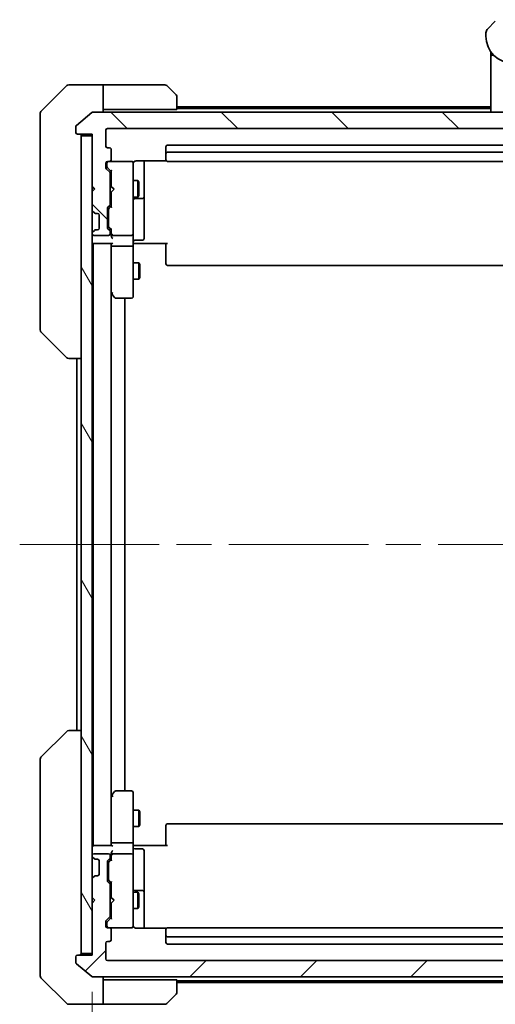
# Model space of a CAD drawing. Units: millimetres. Extents: x -1900 to 6045, y 36 to 1441.
# Drawn here: x 1493 to 1580, y 974 to 1154 of the extents above; entities that cross this region are included whole.
import ezdxf

# ---------------------------------------------------------------- set-up
doc = ezdxf.new("R2010")
doc.units = ezdxf.units.MM
doc.header["$LTSCALE"] = 4.5
doc.linetypes.add('CHAIN', pattern=[0.3543, 0.2362, -0.0295, 0.0591, -0.0295])
doc.layers.get('Defpoints').update_dxf_attribs({"lineweight": 25})
for name, color, linetype, lineweight in [('Centerline (ISO)', 131, 'Continuous', 18), ('Dimension (ISO)', 7, 'Continuous', 18), ('Hatch (ISO)', 1, 'Continuous', 18), ('Visible (ISO)', 7, 'Continuous', 35)]:
    doc.layers.add(name, color=color, linetype=linetype, lineweight=lineweight)
doc.styles.add('Note Text (TK)', font='MS PGothic.ttf')
doc.dimstyles.new('Default - Method 1b (TK)', dxfattribs={"dimscale": 4.5, "dimtxt": 2.5, "dimasz": 2.5, "dimexe": 1, "dimexo": 1.5, "dimgap": 1, "dimtad": 1, "dimrnd": 1e-08, "dimdsep": 46, "dimtxsty": 'Note Text (TK)', "dimblk": 'OPEN', "dimcen": 0.09, "dimdle": 5, "dimclrd": 100, "dimclre": 100, "dimclrt": 7, "dimadec": 1, "dimazin": 1, "dimtfac": 1, "dimtmove": 0, "dimatfit": 3, "dimldrblk": 'OPEN', "dimfxl": 1, "dimtolj": 1, "dimlwd": -1, "dimlwe": -1, "dimarcsym": 0})

# ---------------------------------------------------------------- blocks, each defined once
blk = doc.blocks.new('_Open')
at = {"color": 0, "linetype": 'ByBlock', "lineweight": -2}
for p, q in [((-1, 0.167), (0, 0)), ((-1, -0.167), (0, 0)), ((0, 0), (-1, 0))]:
    blk.add_line(p, q, dxfattribs=at)
blk = doc.blocks.new('*D12')
at = {"layer": 'Defpoints', "color": 0}
for p in [(1506.62, 982.93), (1676.62, 982.93), (1676.62, 936.04)]:
    blk.add_point(p, dxfattribs=at)
at = {"layer": 'Dimension (ISO)', "color": 100}
for p, q in [((1506.62, 976.18), (1506.62, 931.54)), ((1676.62, 976.18), (1676.62, 931.54)), ((1517.87, 936.04), (1665.37, 936.04))]:
    blk.add_line(p, q, dxfattribs=at)
at = {"layer": 'Dimension (ISO)', "color": 100, "xscale": 11.25, "yscale": 11.25, "zscale": 11.25, "rotation": 180}
blk.add_blockref('_Open', (1506.62, 936.04), dxfattribs=at)
at = {"layer": 'Dimension (ISO)', "color": 100, "xscale": 11.25, "yscale": 11.25, "zscale": 11.25}
blk.add_blockref('_Open', (1676.62, 936.04), dxfattribs=at)
at = {"layer": 'Dimension (ISO)', "color": 7, "insert": (1580.5, 946.17), "char_height": 11.25, "attachment_point": 4, "style": 'Note Text (TK)'}
blk.add_mtext('\\A1;170', dxfattribs=at)

msp = doc.modelspace()

# ---------------------------------------------------------------- hatches: boundary and pattern name
at = {"layer": 'Hatch (ISO)'}
h = msp.add_hatch(dxfattribs=at)
h.set_pattern_fill('ANSI31', color=256, scale=114.3, angle=-14.999978, style=0)
h.set_pattern_definition([(30, (0, 0), (-7.14375, 12.37334), [])])
edge = h.paths.add_edge_path()
edge.add_line((1604.6224, 1150.8287), (1604.6224, 1151.4145))
edge.add_ellipse((1603.6638, 1151.4316), major_axis=(-0.3747, 0.9046), ratio=0.97549601, start_angle=246.477174, end_angle=293.522735)
edge.add_line((1604.3295, 1152.1216), (1602.9153, 1153.5358))
edge.add_ellipse((1602.2082, 1152.8287), major_axis=(-0.7071, 0.7071), ratio=1, start_angle=270, end_angle=315.000009)
edge.add_line((1602.2082, 1153.8287), (1581.0366, 1153.8287))
edge.add_ellipse((1581.0366, 1152.8287), major_axis=(-1, 0), ratio=1, start_angle=270, end_angle=315)
edge.add_line((1580.3295, 1153.5358), (1578.9153, 1152.1216))
edge.add_ellipse((1579.5811, 1151.4316), major_axis=(-0.3747, -0.9046), ratio=0.97549601, start_angle=246.477265, end_angle=293.522826)
edge.add_line((1578.6224, 1151.4145), (1578.6224, 1150.8287))
edge.add_ellipse((1583.6224, 1150.8287), major_axis=(0, -5), ratio=1, start_angle=270, end_angle=360)
edge.add_line((1583.6224, 1145.8287), (1599.6224, 1145.8287))
edge.add_ellipse((1599.6224, 1150.8287), major_axis=(5, 0), ratio=1, start_angle=270, end_angle=360)
h = msp.add_hatch(dxfattribs=at)
h.set_pattern_fill('ANSI31', color=256, scale=114.3, angle=90.00021, style=0)
h.set_pattern_definition([(135.0002, (0, 0), (-10.10275, -10.10283), [])])
edge = h.paths.add_edge_path()
edge.add_ellipse((1679.3224, 1133.2287), major_axis=(0.3, 0), ratio=1, start_angle=270, end_angle=360)
edge.add_line((1679.6224, 1133.2287), (1679.6224, 1134.2882))
edge.add_ellipse((1679.3224, 1134.2882), major_axis=(0, 0.3), ratio=1, start_angle=270, end_angle=320.194429)
edge.add_line((1679.5145, 1134.5187), (1676.7059, 1136.8592))
edge.add_ellipse((1676.5138, 1136.6287), major_axis=(-0.2305, 0.1921), ratio=1, start_angle=270, end_angle=309.805571)
edge.add_line((1676.5138, 1136.9287), (1506.731, 1136.9287))
edge.add_ellipse((1506.731, 1136.6287), major_axis=(-0.3, 0), ratio=1, start_angle=270, end_angle=309.805571)
edge.add_line((1506.539, 1136.8592), (1503.7304, 1134.5187))
edge.add_ellipse((1503.9224, 1134.2882), major_axis=(-0.2305, -0.1921), ratio=1, start_angle=270, end_angle=320.194429)
edge.add_line((1503.6224, 1134.2882), (1503.6224, 1133.2287))
edge.add_ellipse((1503.9224, 1133.2287), major_axis=(0, -0.3), ratio=1, start_angle=270, end_angle=360)
edge.add_line((1503.9224, 1132.9287), (1506.6224, 1132.9287))
edge.add_line((1506.6224, 1132.9287), (1506.6224, 1132.6287))
edge.add_line((1506.6224, 1132.6287), (1506.6224, 1123.4287))
edge.add_line((1506.6224, 1123.4287), (1507.1224, 1122.9287))
edge.add_line((1507.1224, 1122.9287), (1506.6224, 1122.4287))
edge.add_line((1506.6224, 1122.4287), (1506.6224, 1119.053))
edge.add_ellipse((1506.9224, 1119.053), major_axis=(0, -0.3), ratio=1, start_angle=270, end_angle=315)
edge.add_line((1506.7103, 1118.8409), (1507.0346, 1118.5166))
edge.add_ellipse((1507.2467, 1118.7287), major_axis=(0.2121, -0.2121), ratio=1, start_angle=270, end_angle=315)
edge.add_line((1507.2467, 1118.4287), (1507.6224, 1118.4287))
edge.add_ellipse((1507.6224, 1118.1287), major_axis=(0.3, 0), ratio=1, start_angle=0, end_angle=90, ccw=False)
edge.add_line((1507.9224, 1118.1287), (1507.9224, 1115.7287))
edge.add_ellipse((1507.6224, 1115.7287), major_axis=(0, -0.3), ratio=1, start_angle=0, end_angle=90, ccw=False)
edge.add_line((1507.6224, 1115.4287), (1507.2467, 1115.4287))
edge.add_ellipse((1507.2467, 1115.1287), major_axis=(-0.3, 0), ratio=1, start_angle=270, end_angle=315)
edge.add_line((1507.0346, 1115.3409), (1506.7103, 1115.0166))
edge.add_ellipse((1506.9224, 1114.8045), major_axis=(-0.2121, -0.2121), ratio=1, start_angle=270, end_angle=315)
edge.add_line((1506.6224, 1114.8045), (1506.6224, 1114.7287))
edge.add_ellipse((1506.9224, 1114.7287), major_axis=(0, -0.3), ratio=1, start_angle=270, end_angle=360)
edge.add_line((1506.9224, 1114.4287), (1509.6224, 1114.4287))
edge.add_ellipse((1509.6224, 1114.7287), major_axis=(0.3, 0), ratio=1, start_angle=270, end_angle=360)
edge.add_line((1509.9224, 1114.7287), (1509.9224, 1115.1045))
edge.add_ellipse((1509.6224, 1115.1045), major_axis=(0, 0.3), ratio=1, start_angle=270, end_angle=315)
edge.add_line((1509.8346, 1115.3166), (1509.5103, 1115.6409))
edge.add_ellipse((1509.7224, 1115.853), major_axis=(-0.2121, 0.2121), ratio=1, start_angle=45, end_angle=90, ccw=False)
edge.add_line((1509.4224, 1115.853), (1509.4224, 1119.3545))
edge.add_ellipse((1509.7224, 1119.3545), major_axis=(0, 0.3), ratio=1, start_angle=45, end_angle=90, ccw=False)
edge.add_line((1509.5103, 1119.5666), (1509.8346, 1119.8909))
edge.add_ellipse((1509.6224, 1120.103), major_axis=(0.2121, 0.2121), ratio=1, start_angle=270, end_angle=315)
edge.add_line((1509.9224, 1120.103), (1509.9224, 1125.7545))
edge.add_ellipse((1509.6224, 1125.7545), major_axis=(0, 0.3), ratio=1, start_angle=270, end_angle=315)
edge.add_line((1509.8346, 1125.9666), (1509.2103, 1126.5909))
edge.add_ellipse((1509.4224, 1126.803), major_axis=(-0.2121, 0.2121), ratio=1, start_angle=45, end_angle=90, ccw=False)
edge.add_line((1509.1224, 1126.803), (1509.1224, 1127.6287))
edge.add_ellipse((1509.4224, 1127.6287), major_axis=(0, 0.3), ratio=1, start_angle=0, end_angle=90, ccw=False)
edge.add_line((1509.4224, 1127.9287), (1509.8224, 1127.9287))
edge.add_ellipse((1509.8224, 1128.2287), major_axis=(0.3, 0), ratio=1, start_angle=270, end_angle=360)
edge.add_line((1510.1224, 1128.2287), (1510.1224, 1130.1287))
edge.add_ellipse((1509.8224, 1130.1287), major_axis=(0, 0.3), ratio=1, start_angle=270, end_angle=360)
edge.add_line((1509.8224, 1130.4287), (1509.4224, 1130.4287))
edge.add_ellipse((1509.4224, 1130.7287), major_axis=(-0.3, 0), ratio=1, start_angle=0, end_angle=90, ccw=False)
edge.add_line((1509.1224, 1130.7287), (1509.1224, 1133.6287))
edge.add_ellipse((1509.4224, 1133.6287), major_axis=(0, 0.3), ratio=1, start_angle=0, end_angle=90, ccw=False)
edge.add_line((1509.4224, 1133.9287), (1673.8224, 1133.9287))
edge.add_ellipse((1673.8224, 1133.6287), major_axis=(0.3, 0), ratio=1, start_angle=0, end_angle=90, ccw=False)
edge.add_line((1674.1224, 1133.6287), (1674.1224, 1130.7287))
edge.add_ellipse((1673.8224, 1130.7287), major_axis=(0, -0.3), ratio=1, start_angle=0, end_angle=90, ccw=False)
edge.add_line((1673.8224, 1130.4287), (1673.4224, 1130.4287))
edge.add_ellipse((1673.4224, 1130.1287), major_axis=(-0.3, 0), ratio=1, start_angle=270, end_angle=360)
edge.add_line((1673.1224, 1130.1287), (1673.1224, 1128.2287))
edge.add_ellipse((1673.4224, 1128.2287), major_axis=(0, -0.3), ratio=1, start_angle=270, end_angle=360)
edge.add_line((1673.4224, 1127.9287), (1673.8224, 1127.9287))
edge.add_ellipse((1673.8224, 1127.6287), major_axis=(0.3, 0), ratio=1, start_angle=0, end_angle=90, ccw=False)
edge.add_line((1674.1224, 1127.6287), (1674.1224, 1126.803))
edge.add_ellipse((1673.8224, 1126.803), major_axis=(0, -0.3), ratio=1, start_angle=45, end_angle=90, ccw=False)
edge.add_line((1674.0346, 1126.5909), (1673.4103, 1125.9666))
edge.add_ellipse((1673.6224, 1125.7545), major_axis=(-0.2121, -0.2121), ratio=1, start_angle=270, end_angle=315)
edge.add_line((1673.3224, 1125.7545), (1673.3224, 1120.103))
edge.add_ellipse((1673.6224, 1120.103), major_axis=(0, -0.3), ratio=1, start_angle=270, end_angle=315)
edge.add_line((1673.4103, 1119.8909), (1673.7346, 1119.5666))
edge.add_ellipse((1673.5224, 1119.3545), major_axis=(0.2121, -0.2121), ratio=1, start_angle=45, end_angle=90, ccw=False)
edge.add_line((1673.8224, 1119.3545), (1673.8224, 1115.853))
edge.add_ellipse((1673.5224, 1115.853), major_axis=(0, -0.3), ratio=1, start_angle=45, end_angle=90, ccw=False)
edge.add_line((1673.7346, 1115.6409), (1673.4103, 1115.3166))
edge.add_ellipse((1673.6224, 1115.1045), major_axis=(-0.2121, -0.2121), ratio=1, start_angle=270, end_angle=315)
edge.add_line((1673.3224, 1115.1045), (1673.3224, 1114.7287))
edge.add_ellipse((1673.6224, 1114.7287), major_axis=(0, -0.3), ratio=1, start_angle=270, end_angle=360)
edge.add_line((1673.6224, 1114.4287), (1676.3224, 1114.4287))
edge.add_ellipse((1676.3224, 1114.7287), major_axis=(0.3, 0), ratio=1, start_angle=270, end_angle=360)
edge.add_line((1676.6224, 1114.7287), (1676.6224, 1114.8045))
edge.add_ellipse((1676.3224, 1114.8045), major_axis=(0, 0.3), ratio=1, start_angle=270, end_angle=315)
edge.add_line((1676.5346, 1115.0166), (1676.2103, 1115.3409))
edge.add_ellipse((1675.9982, 1115.1287), major_axis=(-0.2121, 0.2121), ratio=1, start_angle=270, end_angle=315)
edge.add_line((1675.9982, 1115.4287), (1675.6224, 1115.4287))
edge.add_ellipse((1675.6224, 1115.7287), major_axis=(-0.3, 0), ratio=1, start_angle=0, end_angle=90, ccw=False)
edge.add_line((1675.3224, 1115.7287), (1675.3224, 1118.1287))
edge.add_ellipse((1675.6224, 1118.1287), major_axis=(0, 0.3), ratio=1, start_angle=0, end_angle=90, ccw=False)
edge.add_line((1675.6224, 1118.4287), (1675.9982, 1118.4287))
edge.add_ellipse((1675.9982, 1118.7287), major_axis=(0.3, 0), ratio=1, start_angle=270, end_angle=315)
edge.add_line((1676.2103, 1118.5166), (1676.5346, 1118.8409))
edge.add_ellipse((1676.3224, 1119.053), major_axis=(0.2121, 0.2121), ratio=1, start_angle=270, end_angle=315)
edge.add_line((1676.6224, 1119.053), (1676.6224, 1122.4287))
edge.add_line((1676.6224, 1122.4287), (1676.1224, 1122.9287))
edge.add_line((1676.1224, 1122.9287), (1676.6224, 1123.4287))
edge.add_line((1676.6224, 1123.4287), (1676.6224, 1132.6287))
edge.add_line((1676.6224, 1132.6287), (1676.6224, 1132.9287))
edge.add_line((1676.6224, 1132.9287), (1679.3224, 1132.9287))
h = msp.add_hatch(dxfattribs=at)
h.set_pattern_fill('ANSI31', color=256, scale=114.3, angle=75.000175, style=0)
h.set_pattern_definition([(120.0002, (0, 0), (-12.37332, -7.14379), [])])
h.paths.add_polyline_path([(1504.6224, 983.2287), (1506.6224, 983.2287), (1506.6224, 992.4287), (1506.6224, 993.4287), (1506.6224, 996.8045), (1506.6224, 1001.053), (1506.6224, 1001.1287), (1506.6224, 1114.7287), (1506.6224, 1114.8045), (1506.6224, 1119.053), (1506.6224, 1122.4287), (1506.6224, 1123.4287), (1506.6224, 1132.6287), (1504.6224, 1132.6287)])
h = msp.add_hatch(dxfattribs=at)
h.set_pattern_fill('ANSI31', color=256, scale=114.3, style=0)
h.set_pattern_definition([(45, (0, 0), (-10.10279, 10.10279), [])])
edge = h.paths.add_edge_path()
edge.add_ellipse((1679.3224, 982.6287), major_axis=(0, 0.3), ratio=1, start_angle=270, end_angle=360)
edge.add_line((1679.3224, 982.9287), (1676.6224, 982.9287))
edge.add_line((1676.6224, 982.9287), (1676.6224, 983.2287))
edge.add_line((1676.6224, 983.2287), (1676.6224, 992.4287))
edge.add_line((1676.6224, 992.4287), (1676.1224, 992.9287))
edge.add_line((1676.1224, 992.9287), (1676.6224, 993.4287))
edge.add_line((1676.6224, 993.4287), (1676.6224, 996.8045))
edge.add_ellipse((1676.3224, 996.8045), major_axis=(0, 0.3), ratio=1, start_angle=270, end_angle=315)
edge.add_line((1676.5346, 997.0166), (1676.2103, 997.3409))
edge.add_ellipse((1675.9982, 997.1287), major_axis=(-0.2121, 0.2121), ratio=1, start_angle=270, end_angle=315)
edge.add_line((1675.9982, 997.4287), (1675.6224, 997.4287))
edge.add_ellipse((1675.6224, 997.7287), major_axis=(-0.3, 0), ratio=1, start_angle=0, end_angle=90, ccw=False)
edge.add_line((1675.3224, 997.7287), (1675.3224, 1000.1287))
edge.add_ellipse((1675.6224, 1000.1287), major_axis=(0, 0.3), ratio=1, start_angle=0, end_angle=90, ccw=False)
edge.add_line((1675.6224, 1000.4287), (1675.9982, 1000.4287))
edge.add_ellipse((1675.9982, 1000.7287), major_axis=(0.3, 0), ratio=1, start_angle=270, end_angle=315)
edge.add_line((1676.2103, 1000.5166), (1676.5346, 1000.8409))
edge.add_ellipse((1676.3224, 1001.053), major_axis=(0.2121, 0.2121), ratio=1, start_angle=270, end_angle=315)
edge.add_line((1676.6224, 1001.053), (1676.6224, 1001.1287))
edge.add_ellipse((1676.3224, 1001.1287), major_axis=(0, 0.3), ratio=1, start_angle=270, end_angle=360)
edge.add_line((1676.3224, 1001.4287), (1673.6224, 1001.4287))
edge.add_ellipse((1673.6224, 1001.1287), major_axis=(-0.3, 0), ratio=1, start_angle=270, end_angle=360)
edge.add_line((1673.3224, 1001.1287), (1673.3224, 1000.753))
edge.add_ellipse((1673.6224, 1000.753), major_axis=(0, -0.3), ratio=1, start_angle=270, end_angle=315)
edge.add_line((1673.4103, 1000.5409), (1673.7346, 1000.2166))
edge.add_ellipse((1673.5224, 1000.0045), major_axis=(0.2121, -0.2121), ratio=1, start_angle=45, end_angle=90, ccw=False)
edge.add_line((1673.8224, 1000.0045), (1673.8224, 996.503))
edge.add_ellipse((1673.5224, 996.503), major_axis=(0, -0.3), ratio=1, start_angle=45, end_angle=90, ccw=False)
edge.add_line((1673.7346, 996.2909), (1673.4103, 995.9666))
edge.add_ellipse((1673.6224, 995.7545), major_axis=(-0.2121, -0.2121), ratio=1, start_angle=270, end_angle=315)
edge.add_line((1673.3224, 995.7545), (1673.3224, 990.103))
edge.add_ellipse((1673.6224, 990.103), major_axis=(0, -0.3), ratio=1, start_angle=270, end_angle=315)
edge.add_line((1673.4103, 989.8909), (1674.0346, 989.2666))
edge.add_ellipse((1673.8224, 989.0545), major_axis=(0.2121, -0.2121), ratio=1, start_angle=45, end_angle=90, ccw=False)
edge.add_line((1674.1224, 989.0545), (1674.1224, 988.2287))
edge.add_ellipse((1673.8224, 988.2287), major_axis=(0, -0.3), ratio=1, start_angle=0, end_angle=90, ccw=False)
edge.add_line((1673.8224, 987.9287), (1673.4224, 987.9287))
edge.add_ellipse((1673.4224, 987.6287), major_axis=(-0.3, 0), ratio=1, start_angle=270, end_angle=360)
edge.add_line((1673.1224, 987.6287), (1673.1224, 985.7287))
edge.add_ellipse((1673.4224, 985.7287), major_axis=(0, -0.3), ratio=1, start_angle=270, end_angle=360)
edge.add_line((1673.4224, 985.4287), (1673.8224, 985.4287))
edge.add_ellipse((1673.8224, 985.1287), major_axis=(0.3, 0), ratio=1, start_angle=0, end_angle=90, ccw=False)
edge.add_line((1674.1224, 985.1287), (1674.1224, 982.2287))
edge.add_ellipse((1673.8224, 982.2287), major_axis=(0, -0.3), ratio=1, start_angle=0, end_angle=90, ccw=False)
edge.add_line((1673.8224, 981.9287), (1509.4224, 981.9287))
edge.add_ellipse((1509.4224, 982.2287), major_axis=(-0.3, 0), ratio=1, start_angle=0, end_angle=90, ccw=False)
edge.add_line((1509.1224, 982.2287), (1509.1224, 985.1287))
edge.add_ellipse((1509.4224, 985.1287), major_axis=(0, 0.3), ratio=1, start_angle=0, end_angle=90, ccw=False)
edge.add_line((1509.4224, 985.4287), (1509.8224, 985.4287))
edge.add_ellipse((1509.8224, 985.7287), major_axis=(0.3, 0), ratio=1, start_angle=270, end_angle=360)
edge.add_line((1510.1224, 985.7287), (1510.1224, 987.6287))
edge.add_ellipse((1509.8224, 987.6287), major_axis=(0, 0.3), ratio=1, start_angle=270, end_angle=360)
edge.add_line((1509.8224, 987.9287), (1509.4224, 987.9287))
edge.add_ellipse((1509.4224, 988.2287), major_axis=(-0.3, 0), ratio=1, start_angle=0, end_angle=90, ccw=False)
edge.add_line((1509.1224, 988.2287), (1509.1224, 989.0545))
edge.add_ellipse((1509.4224, 989.0545), major_axis=(0, 0.3), ratio=1, start_angle=45, end_angle=90, ccw=False)
edge.add_line((1509.2103, 989.2666), (1509.8346, 989.8909))
edge.add_ellipse((1509.6224, 990.103), major_axis=(0.2121, 0.2121), ratio=1, start_angle=270, end_angle=315)
edge.add_line((1509.9224, 990.103), (1509.9224, 995.7545))
edge.add_ellipse((1509.6224, 995.7545), major_axis=(0, 0.3), ratio=1, start_angle=270, end_angle=315)
edge.add_line((1509.8346, 995.9666), (1509.5103, 996.2909))
edge.add_ellipse((1509.7224, 996.503), major_axis=(-0.2121, 0.2121), ratio=1, start_angle=45, end_angle=90, ccw=False)
edge.add_line((1509.4224, 996.503), (1509.4224, 1000.0045))
edge.add_ellipse((1509.7224, 1000.0045), major_axis=(0, 0.3), ratio=1, start_angle=45, end_angle=90, ccw=False)
edge.add_line((1509.5103, 1000.2166), (1509.8346, 1000.5409))
edge.add_ellipse((1509.6224, 1000.753), major_axis=(0.2121, 0.2121), ratio=1, start_angle=270, end_angle=315)
edge.add_line((1509.9224, 1000.753), (1509.9224, 1001.1287))
edge.add_ellipse((1509.6224, 1001.1287), major_axis=(0, 0.3), ratio=1, start_angle=270, end_angle=360)
edge.add_line((1509.6224, 1001.4287), (1506.9224, 1001.4287))
edge.add_ellipse((1506.9224, 1001.1287), major_axis=(-0.3, 0), ratio=1, start_angle=270, end_angle=360)
edge.add_line((1506.6224, 1001.1287), (1506.6224, 1001.053))
edge.add_ellipse((1506.9224, 1001.053), major_axis=(0, -0.3), ratio=1, start_angle=270, end_angle=315)
edge.add_line((1506.7103, 1000.8409), (1507.0346, 1000.5166))
edge.add_ellipse((1507.2467, 1000.7287), major_axis=(0.2121, -0.2121), ratio=1, start_angle=270, end_angle=315)
edge.add_line((1507.2467, 1000.4287), (1507.6224, 1000.4287))
edge.add_ellipse((1507.6224, 1000.1287), major_axis=(0.3, 0), ratio=1, start_angle=0, end_angle=90, ccw=False)
edge.add_line((1507.9224, 1000.1287), (1507.9224, 997.7287))
edge.add_ellipse((1507.6224, 997.7287), major_axis=(0, -0.3), ratio=1, start_angle=0, end_angle=90, ccw=False)
edge.add_line((1507.6224, 997.4287), (1507.2467, 997.4287))
edge.add_ellipse((1507.2467, 997.1287), major_axis=(-0.3, 0), ratio=1, start_angle=270, end_angle=315)
edge.add_line((1507.0346, 997.3409), (1506.7103, 997.0166))
edge.add_ellipse((1506.9224, 996.8045), major_axis=(-0.2121, -0.2121), ratio=1, start_angle=270, end_angle=315)
edge.add_line((1506.6224, 996.8045), (1506.6224, 993.4287))
edge.add_line((1506.6224, 993.4287), (1507.1224, 992.9287))
edge.add_line((1507.1224, 992.9287), (1506.6224, 992.4287))
edge.add_line((1506.6224, 992.4287), (1506.6224, 983.2287))
edge.add_line((1506.6224, 983.2287), (1506.6224, 982.9287))
edge.add_line((1506.6224, 982.9287), (1503.9224, 982.9287))
edge.add_ellipse((1503.9224, 982.6287), major_axis=(-0.3, 0), ratio=1, start_angle=270, end_angle=360)
edge.add_line((1503.6224, 982.6287), (1503.6224, 981.5692))
edge.add_ellipse((1503.9224, 981.5692), major_axis=(0, -0.3), ratio=1, start_angle=270, end_angle=320.194429)
edge.add_line((1503.7304, 981.3388), (1506.539, 978.9983))
edge.add_ellipse((1506.731, 979.2287), major_axis=(0.2305, -0.1921), ratio=1, start_angle=270, end_angle=309.805571)
edge.add_line((1506.731, 978.9287), (1676.5138, 978.9287))
edge.add_ellipse((1676.5138, 979.2287), major_axis=(0.3, 0), ratio=1, start_angle=270, end_angle=309.805571)
edge.add_line((1676.7059, 978.9983), (1679.5145, 981.3388))
edge.add_ellipse((1679.3224, 981.5692), major_axis=(0.2305, 0.1921), ratio=1, start_angle=270, end_angle=320.194429)
edge.add_line((1679.6224, 981.5692), (1679.6224, 982.6287))

# ---------------------------------------------------------------- linework, layer by layer
at = {"layer": 'Centerline (ISO)', "linetype": 'CHAIN', "ltscale": 23.990969}
msp.add_line((1493.3724, 1057.9287), (1689.8724, 1057.9287), dxfattribs=at)
at = {"layer": 'Visible (ISO)'}
for p, q in [((1580.3295, 1153.5358), (1578.9153, 1152.1216)), ((1578.6224, 1151.4145), (1578.6224, 1150.8287)), ((1578.6273, 1151.5128), (1578.6273, 1151.5128)), ((1578.6273, 1151.5128), (1578.6273, 1151.5127)), ((1578.8493, 1152.0487), (1578.8493, 1152.0488)), ((1579.5224, 1147.9669), (1579.5224, 1147.5287)), ((1579.5224, 1147.5287), (1579.5224, 1147.2493)), ((1579.5224, 1147.1287), (1579.5224, 1147.2493)), ((1579.5224, 1136.9287), (1579.5224, 1147.1287)), ((1579.7224, 1147.3287), (1580.0517, 1147.3287)), ((1580.0517, 1147.3287), (1579.7224, 1147.3287)), ((1501.976, 1141.7823), (1497.2689, 1137.0752)), ((1504.6224, 1141.9287), (1502.3295, 1141.9287)), ((1508.6224, 1141.9287), (1504.6224, 1141.9287)), ((1508.6224, 1141.9287), (1508.6224, 1136.9287)), ((1509.6224, 1141.9287), (1508.6224, 1141.9287)), ((1509.6224, 1141.9287), (1519.9153, 1141.9287)), ((1520.2689, 1141.7823), (1521.976, 1140.0752)), ((1522.1224, 1139.7216), (1522.1224, 1137.4287)), ((1508.6224, 1137.4287), (1509.6224, 1137.4287)), ((1522.1224, 1137.4287), (1509.6224, 1137.4287)), ((1579.5224, 1137.9287), (1522.1224, 1137.9287)), ((1579.5224, 1137.6287), (1522.1224, 1137.6287)), ((1497.1224, 1133.9287), (1497.1224, 1136.7216)), ((1506.539, 1136.8592), (1503.7304, 1134.5187)), ((1676.5138, 1136.9287), (1506.731, 1136.9287)), ((1497.1224, 1133.9287), (1497.1224, 1132.5916)), ((1503.6224, 1134.2882), (1503.6224, 1133.2287)), ((1509.1224, 1130.7287), (1509.1224, 1133.6287)), ((1509.4224, 1133.9287), (1673.8224, 1133.9287)), ((1497.1224, 1132.5916), (1497.1224, 1131.1236)), ((1503.9224, 1132.9287), (1506.6224, 1132.9287)), ((1506.6224, 1132.6287), (1504.6224, 1132.6287)), ((1504.6224, 1132.6287), (1504.6224, 983.2287)), ((1506.6224, 1132.9287), (1506.6224, 1123.4287)), ((1506.6224, 983.2287), (1506.6224, 1132.6287)), ((1497.1224, 1131.1236), (1497.1224, 1098.1115)), ((1509.8224, 1130.4287), (1509.4224, 1130.4287)), ((1510.1224, 1128.2287), (1510.1224, 1130.1287)), ((1520.1224, 1130.6287), (1520.1224, 1129.3287)), ((1588.3498, 1130.9287), (1520.4224, 1130.9287)), ((1514.6224, 1128.0186), (1520.2084, 1128.0186)), ((1516.1224, 1121.6058), (1516.1224, 1128.0186)), ((1520.1224, 1129.3287), (1520.1224, 1129.1358)), ((1520.1224, 1128.9944), (1520.1224, 1129.1358)), ((1520.1224, 1128.9944), (1520.1224, 1128.2873)), ((1520.1224, 1128.2287), (1520.1224, 1128.2873)), ((1662.8224, 1129.6287), (1520.4224, 1129.6287)), ((1509.1224, 1126.803), (1509.1224, 1127.6287)), ((1509.8346, 1125.9666), (1509.2103, 1126.5909)), ((1509.3224, 1127.6287), (1509.3224, 1127.1395)), ((1509.3224, 1127.1395), (1509.3224, 1127.003)), ((1509.4103, 1126.7909), (1510.1224, 1126.0787)), ((1509.4224, 1127.9287), (1509.8224, 1127.9287)), ((1513.8224, 1127.9287), (1509.8224, 1127.9287)), ((1510.1224, 1126.2548), (1510.1224, 1123.3428)), ((1513.8458, 1127.9287), (1513.8224, 1127.9287)), ((1514.1224, 1126.7433), (1514.1224, 1127.6287)), ((1514.1224, 1115.547), (1514.1224, 1126.7433)), ((1520.4224, 1127.9287), (1662.8224, 1127.9287)), ((1509.9224, 1120.103), (1509.9224, 1125.7545)), ((1509.9224, 1124.4287), (1510.1224, 1124.4287)), ((1514.1224, 1124.4287), (1514.9724, 1124.4287)), ((1514.9724, 1121.4287), (1514.9724, 1124.4287)), ((1515.1258, 1124.122), (1514.9724, 1124.4287)), ((1506.6224, 1123.4287), (1507.1224, 1122.9287)), ((1506.6224, 1123.3428), (1506.7103, 1123.2549)), ((1507.1224, 1122.9287), (1506.6224, 1122.4287)), ((1506.7103, 1123.2549), (1507.0795, 1122.8858)), ((1510.1224, 1123.3428), (1510.1824, 1123.2828)), ((1510.6224, 1122.8428), (1510.1824, 1123.2828)), ((1510.6224, 1122.8428), (1510.1824, 1122.4028)), ((1515.1258, 1124.122), (1515.1258, 1121.7355)), ((1506.6224, 1122.4287), (1506.6224, 1119.053)), ((1509.9224, 1121.4287), (1510.1224, 1121.4287)), ((1510.1824, 1122.4028), (1510.1224, 1122.3428)), ((1510.1224, 1122.3428), (1510.1224, 1119.6026)), ((1514.1224, 1121.4287), (1514.9724, 1121.4287)), ((1514.4224, 1121.1342), (1515.8224, 1121.1342)), ((1515.1258, 1121.7355), (1514.9724, 1121.4287)), ((1516.1224, 1121.4342), (1516.1224, 1121.6058)), ((1516.1224, 1117.7597), (1516.1224, 1121.4342)), ((1509.4224, 1115.853), (1509.4224, 1119.3545)), ((1509.5103, 1119.5666), (1509.8346, 1119.8909)), ((1509.6224, 1119.1544), (1509.6224, 1119.011)), ((1509.6224, 1119.011), (1509.6224, 1116.1964)), ((1510.1224, 1119.7787), (1509.7103, 1119.3666)), ((1506.7103, 1118.8409), (1507.0346, 1118.5166)), ((1507.0346, 1118.5166), (1507.055, 1118.4962)), ((1507.2467, 1118.4287), (1507.6224, 1118.4287)), ((1507.9224, 1118.1287), (1507.9224, 1115.7287)), ((1516.1224, 1113.83), (1516.1224, 1117.7597)), ((1507.6224, 1115.4287), (1507.2467, 1115.4287)), ((1509.8346, 1115.3166), (1509.5103, 1115.6409)), ((1509.6224, 1116.1964), (1509.6224, 1116.053)), ((1510.1224, 1115.4287), (1509.7103, 1115.8409)), ((1510.1224, 1115.6048), (1510.1224, 1114.7287)), ((1514.1224, 1114.7287), (1514.1224, 1115.547)), ((1506.6224, 1114.8045), (1506.6224, 1114.7287)), ((1507.0346, 1115.3409), (1506.7103, 1115.0166)), ((1506.9224, 1114.4287), (1509.6224, 1114.4287)), ((1507.055, 1115.3613), (1507.0346, 1115.3409)), ((1509.9224, 1114.7287), (1509.9224, 1115.1045)), ((1510.1224, 1114.7287), (1510.1224, 1114.353)), ((1510.4224, 1114.4287), (1513.8224, 1114.4287)), ((1514.1224, 1114.7287), (1514.1224, 1112.553)), ((1506.6224, 1112.9287), (1506.8224, 1112.9287)), ((1506.8224, 1112.9287), (1506.9224, 1112.9287)), ((1506.8224, 1112.9287), (1506.8224, 1002.9287)), ((1506.9224, 1112.9287), (1510.2103, 1112.9287)), ((1510.1224, 1112.9287), (1510.1224, 1112.553)), ((1510.1224, 1112.553), (1510.1224, 1103.9621)), ((1510.1224, 1003.3045), (1510.1224, 1112.553)), ((1513.8224, 1112.4287), (1510.4224, 1112.4287)), ((1514.1224, 1103.9921), (1514.1224, 1112.553)), ((1514.3475, 1112.9287), (1514.1302, 1112.9287)), ((1514.3475, 1112.9287), (1514.6224, 1112.9287)), ((1514.4224, 1113.53), (1515.8224, 1113.53)), ((1520.4224, 1112.9287), (1514.6224, 1112.9287)), ((1520.1224, 1112.5145), (1520.1224, 1112.9287)), ((1520.1224, 1112.5145), (1520.1224, 1110.1358)), ((1520.1224, 1109.9944), (1520.1224, 1110.1358)), ((1520.1224, 1109.9944), (1520.1224, 1109.2873)), ((1514.1224, 1109.4287), (1515.1724, 1109.4287)), ((1515.1724, 1106.4287), (1515.1724, 1109.4287)), ((1515.3258, 1109.122), (1515.1724, 1109.4287)), ((1515.3258, 1109.122), (1515.3258, 1106.7355)), ((1520.1224, 1109.2287), (1520.1224, 1109.2873)), ((1520.4224, 1108.9287), (1662.8224, 1108.9287)), ((1514.1224, 1106.4287), (1515.1724, 1106.4287)), ((1515.3258, 1106.7355), (1515.1724, 1106.4287)), ((1510.1224, 1103.8621), (1510.1824, 1103.7821)), ((1510.1824, 1103.7821), (1510.7324, 1103.0487)), ((1510.4224, 1103.9921), (1510.2668, 1103.8365)), ((1510.9724, 1102.9287), (1513.8224, 1102.9287)), ((1512.6224, 1012.9287), (1512.6224, 1102.9287)), ((1514.1224, 1103.2287), (1514.1224, 1103.9921)), ((1497.1224, 1098.1115), (1497.1224, 1097.1358)), ((1497.2689, 1096.7823), (1501.976, 1092.0752)), ((1502.3295, 1091.9287), (1502.3296, 1091.9287)), ((1502.3296, 1091.9287), (1504.6224, 1091.9287)), ((1503.8224, 1091.9287), (1503.8224, 1023.9287)), ((1497.2689, 1019.0752), (1501.976, 1023.7823)), ((1502.3296, 1023.9287), (1502.3295, 1023.9287)), ((1504.6224, 1023.9287), (1502.3296, 1023.9287)), ((1497.1224, 1018.7216), (1497.1224, 1017.746)), ((1497.1224, 1017.746), (1497.1224, 984.7339)), ((1513.8224, 1012.9287), (1510.9724, 1012.9287)), ((1510.1824, 1012.0754), (1510.1224, 1011.9954)), ((1510.1224, 1011.8954), (1510.1224, 1003.3045)), ((1510.7324, 1012.8087), (1510.1824, 1012.0754)), ((1510.4224, 1011.8653), (1510.2668, 1012.0209)), ((1514.1224, 1011.8653), (1514.1224, 1012.6287)), ((1514.1224, 1003.3045), (1514.1224, 1011.8653)), ((1514.1224, 1009.4287), (1515.1724, 1009.4287)), ((1515.1724, 1006.4287), (1515.1724, 1009.4287)), ((1515.3258, 1009.122), (1515.1724, 1009.4287)), ((1515.3258, 1009.122), (1515.3258, 1006.7355)), ((1514.1224, 1006.4287), (1515.1724, 1006.4287)), ((1515.3258, 1006.7355), (1515.1724, 1006.4287)), ((1520.1224, 1006.5702), (1520.1224, 1006.6287)), ((1520.1224, 1006.5702), (1520.1224, 1005.8631)), ((1520.1224, 1005.7216), (1520.1224, 1005.8631)), ((1520.1224, 1005.7216), (1520.1224, 1003.3429)), ((1662.8224, 1006.9287), (1520.4224, 1006.9287)), ((1506.8224, 1002.9287), (1506.6224, 1002.9287)), ((1506.9224, 1002.9287), (1506.8224, 1002.9287)), ((1510.2103, 1002.9287), (1506.9224, 1002.9287)), ((1510.1224, 1003.3045), (1510.1224, 1002.9287)), ((1513.8224, 1003.4287), (1510.4224, 1003.4287)), ((1514.1224, 1003.3045), (1514.1224, 1001.1287)), ((1514.1302, 1002.9287), (1514.3475, 1002.9287)), ((1514.6224, 1002.9287), (1514.3475, 1002.9287)), ((1514.4224, 1002.3274), (1515.8224, 1002.3274)), ((1514.6224, 1002.9287), (1520.4224, 1002.9287)), ((1520.1224, 1002.9287), (1520.1224, 1003.3429)), ((1506.6224, 1001.1287), (1506.6224, 1001.053)), ((1506.7103, 1000.8409), (1507.0346, 1000.5166)), ((1509.6224, 1001.4287), (1506.9224, 1001.4287)), ((1507.0346, 1000.5166), (1507.055, 1000.4962)), ((1507.2467, 1000.4287), (1507.6224, 1000.4287)), ((1509.5103, 1000.2166), (1509.8346, 1000.5409)), ((1509.7103, 1000.0166), (1510.1224, 1000.4287)), ((1509.9224, 1000.753), (1509.9224, 1001.1287)), ((1510.1224, 1001.5045), (1510.1224, 1001.1287)), ((1510.1224, 1001.1287), (1510.1224, 1000.2526)), ((1513.8224, 1001.4287), (1510.4224, 1001.4287)), ((1514.1224, 1000.3105), (1514.1224, 1001.1287)), ((1514.1224, 989.1141), (1514.1224, 1000.3105)), ((1516.1224, 998.0978), (1516.1224, 1002.0274)), ((1507.9224, 1000.1287), (1507.9224, 997.7287)), ((1509.4224, 996.503), (1509.4224, 1000.0045)), ((1509.6224, 999.8044), (1509.6224, 999.661)), ((1509.6224, 999.661), (1509.6224, 996.8464)), ((1506.6224, 996.8045), (1506.6224, 993.4287)), ((1507.0346, 997.3409), (1506.7103, 997.0166)), ((1507.055, 997.3613), (1507.0346, 997.3409)), ((1507.6224, 997.4287), (1507.2467, 997.4287)), ((1509.6224, 996.8464), (1509.6224, 996.703)), ((1516.1224, 994.4233), (1516.1224, 998.0978)), ((1509.8346, 995.9666), (1509.5103, 996.2909)), ((1509.7103, 996.4909), (1510.1224, 996.0787)), ((1509.9224, 990.103), (1509.9224, 995.7545)), ((1510.1224, 996.2548), (1510.1224, 993.4287)), ((1506.6224, 993.4287), (1507.1224, 992.9287)), ((1509.9224, 994.4287), (1510.1224, 994.4287)), ((1510.1224, 993.4287), (1510.1824, 993.3687)), ((1510.6224, 992.9287), (1510.1824, 993.3687)), ((1514.1224, 994.4287), (1514.9724, 994.4287)), ((1515.8224, 994.7233), (1514.4224, 994.7233)), ((1514.9724, 991.4287), (1514.9724, 994.4287)), ((1515.1258, 994.122), (1514.9724, 994.4287)), ((1515.1258, 994.122), (1515.1258, 991.7355)), ((1516.1224, 994.2517), (1516.1224, 994.4233)), ((1516.1224, 987.8389), (1516.1224, 994.2517)), ((1507.1224, 992.9287), (1506.6224, 992.4287)), ((1506.6224, 992.4287), (1506.6224, 982.9287)), ((1509.9224, 991.4287), (1510.1224, 991.4287)), ((1510.1824, 992.4887), (1510.1224, 992.4287)), ((1510.1224, 992.4287), (1510.1224, 989.6026)), ((1510.6224, 992.9287), (1510.1824, 992.4887)), ((1514.1224, 991.4287), (1514.9724, 991.4287)), ((1515.1258, 991.7355), (1514.9724, 991.4287)), ((1509.2103, 989.2666), (1509.8346, 989.8909)), ((1510.1224, 989.7787), (1509.4103, 989.0666)), ((1509.1224, 988.2287), (1509.1224, 989.0545)), ((1509.3224, 988.8544), (1509.3224, 988.7179)), ((1509.3224, 988.7179), (1509.3224, 988.2287)), ((1509.8224, 987.9287), (1509.4224, 987.9287)), ((1509.8224, 987.9287), (1513.8224, 987.9287)), ((1513.8224, 987.9287), (1513.8458, 987.9287)), ((1514.1224, 988.2287), (1514.1224, 989.1141)), ((1520.2084, 987.8389), (1514.6224, 987.8389)), ((1662.8224, 987.9287), (1520.4224, 987.9287)), ((1510.1224, 985.7287), (1510.1224, 987.6287)), ((1520.1224, 987.5702), (1520.1224, 987.6287)), ((1520.1224, 987.5702), (1520.1224, 986.8631)), ((1520.1224, 986.7216), (1520.1224, 986.8631)), ((1520.1224, 986.7216), (1520.1224, 986.5287)), ((1520.1224, 986.5287), (1520.1224, 985.2287)), ((1520.4224, 986.2287), (1662.8224, 986.2287)), ((1497.1224, 984.7339), (1497.1224, 983.2658)), ((1509.1224, 982.2287), (1509.1224, 985.1287)), ((1509.4224, 985.4287), (1509.8224, 985.4287)), ((1520.4224, 984.9287), (1662.8224, 984.9287)), ((1497.1224, 983.2658), (1497.1224, 981.9287)), ((1503.6224, 982.6287), (1503.6224, 981.5692)), ((1506.6224, 982.9287), (1503.9224, 982.9287)), ((1504.6224, 983.2287), (1506.6224, 983.2287)), ((1497.1224, 979.1358), (1497.1224, 981.9287)), ((1503.7304, 981.3388), (1506.539, 978.9983)), ((1673.8224, 981.9287), (1509.4224, 981.9287)), ((1497.2689, 978.7823), (1501.976, 974.0752)), ((1506.731, 978.9287), (1676.5138, 978.9287)), ((1508.6224, 978.9287), (1508.6224, 973.9287)), ((1509.6224, 978.4287), (1508.6224, 978.4287)), ((1522.1224, 978.4287), (1509.6224, 978.4287)), ((1522.1224, 978.4287), (1522.1224, 976.1358)), ((1522.1224, 978.2287), (1661.1224, 978.2287)), ((1522.1224, 977.9287), (1661.1224, 977.9287)), ((1521.976, 975.7823), (1520.2689, 974.0752)), ((1504.6224, 973.9287), (1502.3295, 973.9287)), ((1508.6224, 973.9287), (1504.6224, 973.9287)), ((1508.6224, 973.9287), (1509.6224, 973.9287)), ((1509.6224, 973.9287), (1519.9153, 973.9287))]:
    msp.add_line(p, q, dxfattribs=at)
for centre, radius, start, end in [((1579.6226, 1151.4144), 1.0002, 143.45753, 171.542492), ((1583.6224, 1150.8287), 5, 180, 270), ((1579.7224, 1147.5287), 0.2, 180, 269.999997), ((1579.7224, 1147.1287), 0.2, 90.000003, 180.000002), ((1502.3295, 1141.4287), 0.5, 90, 135), ((1519.9153, 1141.4287), 0.5, 45, 90), ((1521.6224, 1139.7216), 0.5, 0, 45), ((1497.6224, 1136.7216), 0.5, 135, 180), ((1506.731, 1136.6287), 0.3, 90, 129.805571), ((1503.9224, 1134.2882), 0.3, 129.805571, 180), ((1509.4224, 1133.6287), 0.3, 90, 180), ((1503.9224, 1133.2287), 0.3, 180, 270), ((1504.3224, 1132.6287), 0.3, 0, 90), ((1509.4224, 1130.7287), 0.3, 180, 270), ((1509.8224, 1130.1287), 0.3, 0, 90), ((1520.4224, 1130.6287), 0.3, 90, 180), ((1509.8224, 1128.2287), 0.3, 270, 0), ((1520.4224, 1129.3287), 0.3, 90, 180), ((1520.4224, 1128.2287), 0.3, 180, 270), ((1509.4224, 1127.6287), 0.3, 90, 180), ((1509.4224, 1126.803), 0.3, 180, 225), ((1509.6224, 1127.6287), 0.3, 90, 180), ((1513.8224, 1127.6287), 0.3, 0, 90), ((1513.8478, 1127.6287), 0.3, 345.522488, 90), ((1514.6224, 1127.4287), 0.5, 165.522488, 180), ((1509.6224, 1125.7545), 0.3, 0, 45), ((1506.9224, 1123.0428), 0.3, 123.313326, 135), ((1514.4224, 1120.8342), 0.3, 90, 180), ((1515.8224, 1121.4342), 0.3, 270, 0), ((1506.9224, 1119.053), 0.3, 180, 225), ((1509.7224, 1119.3545), 0.3, 135, 180), ((1509.6224, 1120.103), 0.3, 315, 0), ((1507.2467, 1118.7287), 0.3, 225, 270), ((1507.6224, 1118.1287), 0.3, 0, 90), ((1507.2467, 1115.1287), 0.3, 90, 135), ((1507.6224, 1115.7287), 0.3, 270, 0), ((1509.7224, 1115.853), 0.3, 180, 225), ((1506.9224, 1114.8045), 0.3, 135, 180), ((1506.9224, 1114.7287), 0.3, 180, 270), ((1509.6224, 1114.7287), 0.3, 270, 0), ((1509.6224, 1115.1045), 0.3, 0, 45), ((1510.4224, 1114.7287), 0.3, 180, 203.437996), ((1510.4224, 1114.7287), 0.3, 238.755545, 270), ((1513.8224, 1114.7287), 0.3, 270, 0), ((1515.8224, 1113.83), 0.3, 270, 0), ((1506.9224, 1113.2287), 0.3, 180, 270), ((1514.4224, 1113.23), 0.3, 90, 180), ((1520.4224, 1109.2287), 0.3, 180, 270), ((1510.4224, 1103.9621), 0.3, 180, 203.437984), ((1510.4224, 1103.9621), 0.3, 203.437984, 216.869898), ((1510.9724, 1103.2287), 0.3, 216.869898, 270), ((1513.8224, 1103.2287), 0.3, 270, 0), ((1497.6224, 1097.1358), 0.5, 180, 225), ((1502.3295, 1092.4287), 0.5, 225, 270), ((1502.3295, 1023.4287), 0.5, 90, 135), ((1497.6224, 1018.7216), 0.5, 135, 180), ((1510.9724, 1012.6287), 0.3, 90, 143.130102), ((1513.8224, 1012.6287), 0.3, 0, 90), ((1510.4224, 1011.8954), 0.3, 156.562004, 180), ((1510.4224, 1011.8954), 0.3, 143.130102, 156.562021), ((1520.4224, 1006.6287), 0.3, 90, 180), ((1506.9224, 1002.6287), 0.3, 90, 180), ((1514.4224, 1002.6274), 0.3, 180, 270), ((1515.8224, 1002.0274), 0.3, 0, 90), ((1506.9224, 1001.1287), 0.3, 90, 180), ((1506.9224, 1001.053), 0.3, 180, 225), ((1507.2467, 1000.7287), 0.3, 225, 270), ((1507.6224, 1000.1287), 0.3, 0, 90), ((1509.6224, 1001.1287), 0.3, 0, 90), ((1509.6224, 1000.753), 0.3, 315, 0), ((1510.4224, 1001.1287), 0.3, 156.562016, 180), ((1510.4224, 1001.1287), 0.3, 90, 121.244455), ((1513.8224, 1001.1287), 0.3, 0, 90), ((1509.7224, 1000.0045), 0.3, 135, 180), ((1506.9224, 996.8045), 0.3, 135, 180), ((1507.2467, 997.1287), 0.3, 90, 135), ((1507.6224, 997.7287), 0.3, 270, 0), ((1509.7224, 996.503), 0.3, 180, 225), ((1509.6224, 995.7545), 0.3, 0, 45), ((1514.4224, 995.0233), 0.3, 180, 270), ((1515.8224, 994.4233), 0.3, 0, 90), ((1509.6224, 990.103), 0.3, 315, 0), ((1509.4224, 989.0545), 0.3, 135, 180), ((1509.4224, 988.2287), 0.3, 180, 270), ((1509.6224, 988.2287), 0.3, 180, 270), ((1509.8224, 987.6287), 0.3, 0, 90), ((1513.8224, 988.2287), 0.3, 270, 0), ((1513.8478, 988.2287), 0.3, 270, 14.477512), ((1514.6224, 988.4287), 0.5, 180, 194.477512), ((1520.4224, 987.6287), 0.3, 90, 180), ((1520.4224, 986.5287), 0.3, 180, 270), ((1509.4224, 985.1287), 0.3, 90, 180), ((1509.8224, 985.7287), 0.3, 270, 0), ((1520.4224, 985.2287), 0.3, 180, 270), ((1503.9224, 982.6287), 0.3, 90, 180), ((1504.3224, 983.2287), 0.3, 270, 0), ((1503.9224, 981.5692), 0.3, 180, 230.194429), ((1509.4224, 982.2287), 0.3, 180, 270), ((1497.6224, 979.1358), 0.5, 180, 225), ((1506.731, 979.2287), 0.3, 230.194429, 270), ((1521.6224, 976.1358), 0.5, 315, 0), ((1502.3295, 974.4287), 0.5, 225, 270), ((1519.9153, 974.4287), 0.5, 270, 315)]:
    msp.add_arc(centre, radius, start, end, dxfattribs=at)
for centre, major_axis, ratio, start_param, end_param in [((1579.5811, 1151.4316), (-0.3747, -0.9046), 0.97549601, 4.31084187, 5.11393766), ((1509.6224, 1127.003), (0, -0.3), 0.99985076, 4.71238898, 5.49786177), ((1510.4224, 1126.358), (0.2958, 0.1246), 0.40041045, 2.33106693, 2.97456804), ((1509.9224, 1119.1544), (0, 0.3), 0.99985076, 0.78532354, 1.57079633), ((1510.4224, 1119.4995), (0.2958, -0.1246), 0.40041045, 3.30861727, 3.95211838), ((1509.9224, 1116.053), (0, -0.3), 0.99985076, 4.71238898, 5.49786177), ((1510.4224, 1115.708), (0.2958, 0.1246), 0.40041045, 2.33106693, 2.97456804), ((1510.4224, 1114.353), (0, -0.4243), 0.70710678, 4.71238898, 5.49778714), ((1510.4224, 1114.761), (-0.2044, -0.6487), 0.33843751, 4.81863915, 5.05307036), ((1510.4224, 1114.053), (-0.2772, 0.2772), 0.41421356, 1.17809725, 1.96349541), ((1510.3999, 1114.7287), (-0.483, -0.2515), 0.33843751, 1.12161563, 1.39634246), ((1510.4224, 1112.553), (0.3, 0), 0.41421356, 3.14159265, 4.71238898), ((1510.4224, 1113.2287), (0.2772, 0.2772), 0.41421356, 3.53429174, 4.3196899), ((1513.8224, 1112.553), (0.3, 0), 0.41421356, 4.71238898, 6.28318531), ((1510.3999, 1103.9921), (-0.4823, 0.2411), 0.37002441, 1.47901306, 1.75373989), ((1510.3999, 1011.8653), (-0.4823, -0.2411), 0.37002441, 4.52944541, 4.80417225), ((1510.4224, 1003.3045), (-0.3, 0), 0.41421356, 4.71238898, 6.28318531), ((1510.4224, 1002.6287), (0.2772, -0.2772), 0.41421356, 1.96349541, 2.74889357), ((1513.8224, 1003.3045), (-0.3, 0), 0.41421356, 3.14159265, 4.71238898), ((1510.4224, 1001.5045), (0, 0.4243), 0.70710678, 0.78539816, 1.57079633), ((1510.4224, 1000.1495), (0.2958, -0.1246), 0.40041045, 3.30861727, 3.95211838), ((1510.4224, 1001.0965), (-0.2044, 0.6487), 0.33843751, 1.23011504, 1.46454615), ((1510.4224, 1001.8045), (0.2772, 0.2772), 0.41421356, 1.17809725, 1.96349541), ((1510.3999, 1001.1287), (-0.483, 0.2515), 0.33843751, 4.88684285, 5.16156968), ((1509.9224, 999.8044), (0, 0.3), 0.99985076, 0.78532354, 1.57079633), ((1509.9224, 996.703), (0, -0.3), 0.99985076, 4.71238898, 5.49786177), ((1510.4224, 996.358), (0.2958, 0.1246), 0.40041045, 2.33106693, 2.97456804), ((1510.4224, 989.4995), (0.2958, -0.1246), 0.40041045, 3.30861727, 3.95211838), ((1509.6224, 988.8544), (0, 0.3), 0.99985076, 0.78532354, 1.57079633)]:
    msp.add_ellipse(centre, major_axis=major_axis, ratio=ratio, start_param=start_param, end_param=end_param, dxfattribs=at)
for points, knots in [([(1578.6224, 1151.4145), (1578.6225, 1151.4313), (1578.6228, 1151.4483), (1578.624, 1151.4823), (1578.625, 1151.4994), (1578.6276, 1151.5332), (1578.6292, 1151.55), (1578.6333, 1151.583), (1578.6357, 1151.5993), (1578.644, 1151.6475), (1578.651, 1151.6789), (1578.6685, 1151.7402), (1578.6788, 1151.7701), (1578.7029, 1151.8285), (1578.7166, 1151.857), (1578.7474, 1151.9127), (1578.7646, 1151.94), (1578.7927, 1151.98), (1578.8025, 1151.9932), (1578.8229, 1152.0194), (1578.8335, 1152.0325), (1578.8556, 1152.0582), (1578.867, 1152.071), (1578.8907, 1152.0965), (1578.9029, 1152.1092), (1578.9153, 1152.1216)], [0.002688343, 0.002688343, 0.002688343, 0.002688343, 0.063898616, 0.063898616, 0.127219113, 0.127219113, 0.190058174, 0.190058174, 0.252505621, 0.252505621, 0.37650585, 0.37650585, 0.499910932, 0.499910932, 0.623326455, 0.623326455, 0.747358541, 0.747358541, 0.809830409, 0.809830409, 0.872699954, 0.872699954, 0.936057415, 0.936057415, 1, 1, 1, 1]), ([(1514.6224, 1128.0186), (1514.5622, 1128.0186), (1514.4915, 1128.0034), (1514.4068, 1127.9663), (1514.376, 1127.9491), (1514.3475, 1127.9287)], [0.1514440253, 0.1514440253, 0.1514440253, 0.1514440253, 0.1695183242, 0.1695183242, 0.1791667634, 0.1791667634, 0.1791667634, 0.1791667634]), ([(1514.1472, 1127.6493), (1514.1516, 1127.6636), (1514.1565, 1127.6774), (1514.186, 1127.7511), (1514.2281, 1127.8171), (1514.2945, 1127.8867), (1514.32, 1127.9091), (1514.3475, 1127.9287)], [0.0906267725, 0.0906267725, 0.0906267725, 0.0906267725, 0.0948543073, 0.0948543073, 0.1144259318, 0.1144259318, 0.1237212871, 0.1237212871, 0.1237212871, 0.1237212871]), ([(1510.1472, 1114.6094), (1510.1499, 1114.6031), (1510.1528, 1114.5971), (1510.1696, 1114.5646), (1510.191, 1114.5354), (1510.228, 1114.4993), (1510.2476, 1114.4839), (1510.2668, 1114.4722)], [0.250886766, 0.250886766, 0.250886766, 0.250886766, 0.2528779694, 0.2528779694, 0.2619584182, 0.2619584182, 0.268388032, 0.268388032, 0.268388032, 0.268388032]), ([(1514.1224, 1111.7662), (1514.1224, 1111.8356), (1514.1249, 1111.9074), (1514.1319, 1112.0558), (1514.1363, 1112.1323), (1514.1436, 1112.2893), (1514.1465, 1112.3698), (1514.1484, 1112.5317), (1514.1475, 1112.6131), (1514.1424, 1112.7734), (1514.1384, 1112.8522), (1514.1344, 1112.9287)], [0, 0, 0, 0, 0.022954349, 0.022954349, 0.045908698, 0.045908698, 0.068863048, 0.068863048, 0.091817397, 0.091817397, 0.114771746, 0.114771746, 0.114771746, 0.114771746]), ([(1510.1472, 1103.8427), (1510.1496, 1103.8418), (1510.1522, 1103.8409), (1510.1694, 1103.8356), (1510.1887, 1103.8331), (1510.226, 1103.8327), (1510.2467, 1103.8339), (1510.2668, 1103.8365)], [0.3810312192, 0.3810312192, 0.3810312192, 0.3810312192, 0.382741903, 0.382741903, 0.3917616542, 0.3917616542, 0.3985536381, 0.3985536381, 0.3985536381, 0.3985536381]), ([(1510.1472, 1012.0147), (1510.1499, 1012.0158), (1510.1528, 1012.0168), (1510.1696, 1012.0218), (1510.191, 1012.0246), (1510.228, 1012.0247), (1510.2476, 1012.0234), (1510.2668, 1012.0209)], [0.250886766, 0.250886766, 0.250886766, 0.250886766, 0.2528779694, 0.2528779694, 0.2619584182, 0.2619584182, 0.268388032, 0.268388032, 0.268388032, 0.268388032]), ([(1514.1224, 1004.0913), (1514.1224, 1004.0219), (1514.1249, 1003.9501), (1514.1319, 1003.8017), (1514.1363, 1003.7251), (1514.1436, 1003.5681), (1514.1465, 1003.4877), (1514.1484, 1003.3258), (1514.1475, 1003.2444), (1514.1424, 1003.0841), (1514.1384, 1003.0053), (1514.1344, 1002.9287)], [0, 0, 0, 0, 0.022954349, 0.022954349, 0.045908698, 0.045908698, 0.068863048, 0.068863048, 0.091817397, 0.091817397, 0.114771746, 0.114771746, 0.114771746, 0.114771746]), ([(1510.1472, 1001.2481), (1510.1496, 1001.2536), (1510.1522, 1001.2591), (1510.1694, 1001.293), (1510.1887, 1001.3192), (1510.226, 1001.3566), (1510.2467, 1001.373), (1510.2668, 1001.3852)], [0.3810312192, 0.3810312192, 0.3810312192, 0.3810312192, 0.382741903, 0.382741903, 0.3917616542, 0.3917616542, 0.3985536381, 0.3985536381, 0.3985536381, 0.3985536381]), ([(1514.3475, 987.9287), (1514.32, 987.9483), (1514.2945, 987.9708), (1514.2281, 988.0404), (1514.186, 988.1064), (1514.1565, 988.18), (1514.1516, 988.1939), (1514.1472, 988.2082)], [-0.1237212871, -0.1237212871, -0.1237212871, -0.1237212871, -0.1144259318, -0.1144259318, -0.0948543073, -0.0948543073, -0.0906267725, -0.0906267725, -0.0906267725, -0.0906267725]), ([(1514.3475, 987.9287), (1514.376, 987.9084), (1514.4068, 987.8911), (1514.4915, 987.8541), (1514.5622, 987.8389), (1514.6224, 987.8389)], [0.1237212871, 0.1237212871, 0.1237212871, 0.1237212871, 0.1333697264, 0.1333697264, 0.1514440253, 0.1514440253, 0.1514440253, 0.1514440253])]:
    msp.add_open_spline(points, degree=3, knots=knots, dxfattribs=at)

# ---------------------------------------------------------------- dimensions: what is measured, and where the dimension line sits
at = {"layer": 'Dimension (ISO)', "color": 100}
dim = msp.add_linear_dim(base=(1676.6224, 936.0437), p1=(1506.6224, 982.9287), p2=(1676.6224, 982.9287), dimstyle='Default - Method 1b (TK)', override={"dimgap": 1, "dimdec": 0, "dimtol": 0, "dimlim": 0, "dimtp": 0, "dimtm": 0, "dimtdec": 0, "dimtofl": 0, "dimatfit": 1}, dxfattribs=at)
dim.commit()
dim.dimension.update_dxf_attribs({"geometry": '*D12', "text_midpoint": (1591.6224, 936.0437), "dimtype": 160})

doc.saveas('drawing.dxf')
